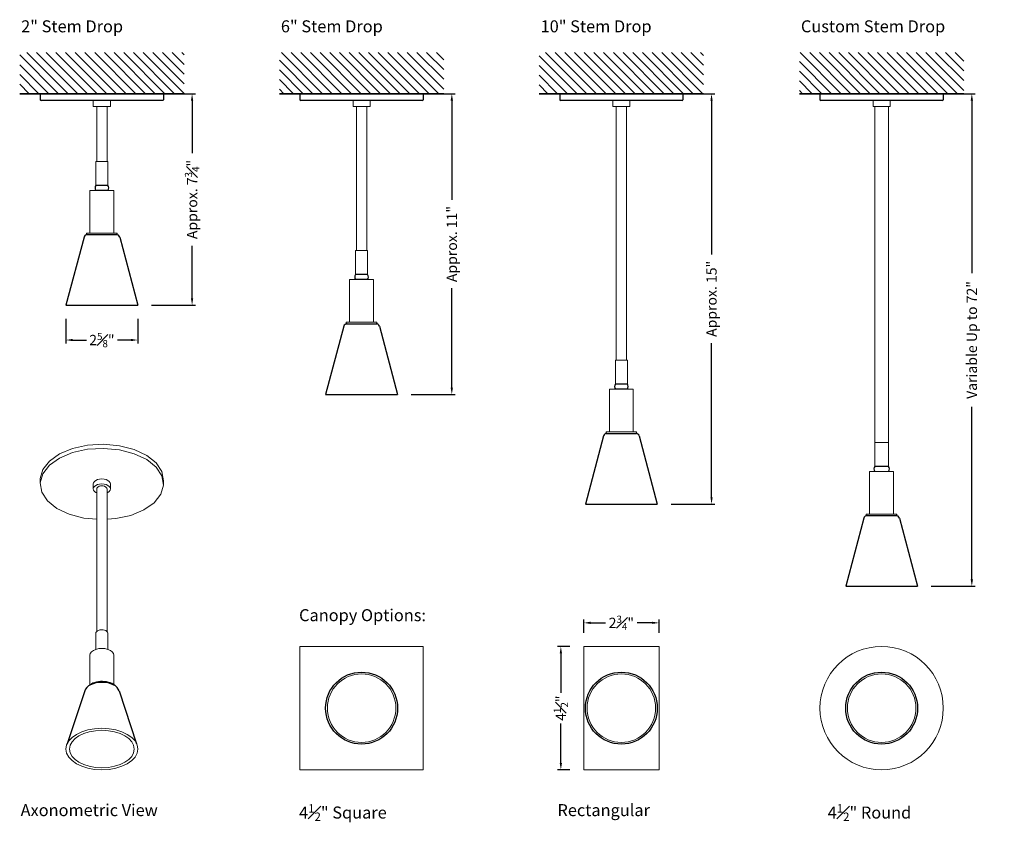
# Model space of a CAD drawing. Units: inches. Extents: x 5.4 to 41.3, y 3.5 to 32.8.
import ezdxf

# ---------------------------------------------------------------- set-up
doc = ezdxf.new("R2010")
doc.units = ezdxf.units.IN
doc.header["$LTSCALE"] = 0.25
doc.header["$MEASUREMENT"] = 0
for name, color, linetype, lineweight in [('I- Anno', 7, 'Continuous', 35), ('I- Axon M', 7, 'Continuous', 20), ('I- Elevation H', 7, 'Continuous', 25), ('I- Elevation L', 7, 'Continuous', 15), ('I- Elevation M', 7, 'Continuous', 20), ('I- Stem H', 7, 'Continuous', 25), ('I- Wall', 7, 'Continuous', 35)]:
    doc.layers.add(name, color=color, linetype=linetype, lineweight=lineweight)
doc.styles.get("Standard").update_dxf_attribs({"font": 'verdana.TTF'})
doc.dimstyles.get("Standard").update_dxf_attribs({"dimtxt": 0.5, "dimasz": 0.25, "dimexe": 0.125, "dimexo": 0.5, "dimgap": 0.09, "dimtad": 0, "dimdec": 4, "dimzin": 0, "dimdsep": 46, "dimlunit": 4, "dimtxsty": 'Standard', "dimcen": 0.05875, "dimadec": 0, "dimazin": 0, "dimtfac": 1, "dimtdec": 4, "dimtofl": 0, "dimtmove": 0, "dimatfit": 3, "dimfxl": 0, "dimtolj": 1, "dimtzin": 0, "dimarcsym": 0})

# ---------------------------------------------------------------- blocks, each defined once
blk = doc.blocks.new('*D45')
at = {"layer": 'Defpoints', "color": 0}
for p in [(10.888, 30.117), (9.7, 22.399), (11.68, 22.399)]:
    blk.add_point(p, dxfattribs=at)
at = {"layer": 'I- Elevation H', "color": 0, "lineweight": -2}
for p, q in [((11.388, 30.117), (11.805, 30.117)), ((11.68, 29.867), (11.68, 27.949)), ((11.68, 22.649), (11.68, 24.567)), ((10.2, 22.399), (11.805, 22.399))]:
    blk.add_line(p, q, dxfattribs=at)
at = {"layer": 'I- Elevation H', "color": 0}
for points in [[(11.638, 29.867), (11.721, 29.867), (11.68, 30.117)], [(11.638, 22.649), (11.721, 22.649), (11.68, 22.399)]]:
    blk.add_solid(points, dxfattribs=at)
at = {"layer": 'I- Elevation H', "color": 0, "insert": (11.68, 26.258), "char_height": 0.375, "attachment_point": 5, "rotation": 90}
blk.add_mtext('\\A1;\\A1;Approx. 7{\\H0.7x;\\S3#4;}"', dxfattribs=at)
blk = doc.blocks.new('*D46')
at = {"layer": 'Defpoints', "color": 0}
for p in [(29.671, 30.117), (28.659, 15.149), (30.638, 15.149)]:
    blk.add_point(p, dxfattribs=at)
at = {"layer": 'I- Elevation H', "color": 0, "lineweight": -2}
for p, q in [((30.171, 30.117), (30.763, 30.117)), ((30.638, 29.867), (30.638, 24.246)), ((30.638, 15.399), (30.638, 21.02)), ((29.159, 15.149), (30.763, 15.149))]:
    blk.add_line(p, q, dxfattribs=at)
at = {"layer": 'I- Elevation H', "color": 0}
for points in [[(30.597, 29.867), (30.68, 29.867), (30.638, 30.117)], [(30.597, 15.399), (30.68, 15.399), (30.638, 15.149)]]:
    blk.add_solid(points, dxfattribs=at)
at = {"layer": 'I- Elevation H', "color": 0, "insert": (30.638, 22.633), "char_height": 0.375, "attachment_point": 5, "rotation": 90}
blk.add_mtext('\\A1;Approx. 15"', dxfattribs=at)
blk = doc.blocks.new('*D47')
at = {"layer": 'Defpoints', "color": 0}
for p in [(20.368, 30.117), (19.18, 19.149), (21.159, 19.149)]:
    blk.add_point(p, dxfattribs=at)
at = {"layer": 'I- Elevation H', "color": 0, "lineweight": -2}
for p, q in [((20.868, 30.117), (21.284, 30.117)), ((21.159, 29.867), (21.159, 26.246)), ((21.159, 19.399), (21.159, 23.02)), ((19.68, 19.149), (21.284, 19.149))]:
    blk.add_line(p, q, dxfattribs=at)
at = {"layer": 'I- Elevation H', "color": 0}
for points in [[(21.117, 29.867), (21.201, 29.867), (21.159, 30.117)], [(21.117, 19.399), (21.201, 19.399), (21.159, 19.149)]]:
    blk.add_solid(points, dxfattribs=at)
at = {"layer": 'I- Elevation H', "color": 0, "insert": (21.159, 24.633), "char_height": 0.375, "attachment_point": 5, "rotation": 90}
blk.add_mtext('\\A1;Approx. 11"', dxfattribs=at)
blk = doc.blocks.new('*D48')
at = {"layer": 'Defpoints', "color": 0}
for p in [(7.075, 22.399), (9.7, 22.399), (9.7, 21.131)]:
    blk.add_point(p, dxfattribs=at)
at = {"layer": 'I- Elevation H', "color": 0, "lineweight": -2}
for p, q in [((7.075, 21.899), (7.075, 21.006)), ((9.7, 21.899), (9.7, 21.006)), ((7.325, 21.131), (7.823, 21.131)), ((9.45, 21.131), (8.953, 21.131))]:
    blk.add_line(p, q, dxfattribs=at)
at = {"layer": 'I- Elevation H', "color": 0}
for points in [[(7.325, 21.173), (7.325, 21.09), (7.075, 21.131)], [(9.45, 21.173), (9.45, 21.09), (9.7, 21.131)]]:
    blk.add_solid(points, dxfattribs=at)
at = {"layer": 'I- Elevation H', "color": 0, "insert": (8.388, 21.131), "char_height": 0.375, "attachment_point": 5}
blk.add_mtext('\\A1;\\A1;2{\\H0.7x;\\S5#8;}"', dxfattribs=at)
blk = doc.blocks.new('*D49')
at = {"layer": 'Defpoints', "color": 0}
for p in [(39.347, 30.117), (38.159, 12.149), (40.138, 12.149)]:
    blk.add_point(p, dxfattribs=at)
at = {"layer": 'I- Elevation H', "color": 0, "lineweight": -2}
for p, q in [((39.847, 30.117), (40.263, 30.117)), ((40.138, 29.867), (40.138, 23.576)), ((40.138, 12.399), (40.138, 18.69)), ((38.659, 12.149), (40.263, 12.149))]:
    blk.add_line(p, q, dxfattribs=at)
at = {"layer": 'I- Elevation H', "color": 0}
for points in [[(40.097, 29.867), (40.18, 29.867), (40.138, 30.117)], [(40.097, 12.399), (40.18, 12.399), (40.138, 12.149)]]:
    blk.add_solid(points, dxfattribs=at)
at = {"layer": 'I- Elevation H', "color": 0, "insert": (40.138, 21.133), "char_height": 0.375, "attachment_point": 5, "rotation": 90}
blk.add_mtext('\\A1;Variable Up to 72"', dxfattribs=at)
blk = doc.blocks.new('*D50')
at = {"layer": 'Defpoints', "color": 0}
for p in [(28.722, 10.814), (25.972, 9.945), (28.722, 9.945)]:
    blk.add_point(p, dxfattribs=at)
at = {"layer": 'I- Elevation H', "color": 0, "lineweight": -2}
for p, q in [((25.972, 10.445), (25.972, 10.939)), ((26.222, 10.814), (26.774, 10.814)), ((28.472, 10.814), (27.919, 10.814)), ((28.722, 10.445), (28.722, 10.939))]:
    blk.add_line(p, q, dxfattribs=at)
at = {"layer": 'I- Elevation H', "color": 0}
for points in [[(26.222, 10.856), (26.222, 10.773), (25.972, 10.814)], [(28.472, 10.856), (28.472, 10.773), (28.722, 10.814)]]:
    blk.add_solid(points, dxfattribs=at)
at = {"layer": 'I- Elevation H', "color": 0, "insert": (27.347, 10.814), "char_height": 0.375, "attachment_point": 5}
blk.add_mtext('\\A1;\\A1;2{\\H0.7x;\\S3#4;}"', dxfattribs=at)
blk = doc.blocks.new('*D51')
at = {"layer": 'Defpoints', "color": 0}
for p in [(25.972, 9.953), (25.139, 5.453), (25.972, 5.453)]:
    blk.add_point(p, dxfattribs=at)
at = {"layer": 'I- Elevation H', "color": 0, "lineweight": -2}
for p, q in [((25.472, 9.953), (25.014, 9.953)), ((25.139, 9.703), (25.139, 8.26)), ((25.139, 5.703), (25.139, 7.146)), ((25.472, 5.453), (25.014, 5.453))]:
    blk.add_line(p, q, dxfattribs=at)
at = {"layer": 'I- Elevation H', "color": 0}
for points in [[(25.097, 9.703), (25.18, 9.703), (25.139, 9.953)], [(25.097, 5.703), (25.18, 5.703), (25.139, 5.453)]]:
    blk.add_solid(points, dxfattribs=at)
at = {"layer": 'I- Elevation H', "color": 0, "insert": (25.139, 7.703), "char_height": 0.375, "attachment_point": 5, "rotation": 90}
blk.add_mtext('\\A1;\\A1;4{\\H0.7x;\\S1#2;}"', dxfattribs=at)

msp = doc.modelspace()

# ---------------------------------------------------------------- hatches: boundary and pattern name
at = {"layer": 'I- Wall'}
h = msp.add_hatch(dxfattribs=at)
h.set_pattern_fill('ANSI31', color=256, scale=2, angle=270, style=0)
h.set_pattern_definition([(315, (0.5, 0), (0.1767767, 0.1767767), [])])
h.paths.add_polyline_path([(5.38784, 31.62045), (5.38784, 30.11736), (11.38784, 30.11736), (11.38784, 31.62045)])
h = msp.add_hatch(dxfattribs=at)
h.set_pattern_fill('ANSI31', color=256, scale=2, angle=270, style=0)
h.set_pattern_definition([(315, (-4, 0), (0.1767767, 0.1767767), [])])
h.paths.add_polyline_path([(14.86728, 31.62045), (14.86728, 30.11736), (20.86728, 30.11736), (20.86728, 31.62045)])
h = msp.add_hatch(dxfattribs=at)
h.set_pattern_fill('ANSI31', color=256, scale=2, angle=270, style=0)
h.set_pattern_definition([(315, (-8.5, 0), (0.1767767, 0.1767767), [])])
h.paths.add_polyline_path([(24.34672, 31.62045), (24.34672, 30.11736), (30.34672, 30.11736), (30.34672, 31.62045)])
h = msp.add_hatch(dxfattribs=at)
h.set_pattern_fill('ANSI31', color=256, scale=2, angle=270, style=0)
h.set_pattern_definition([(315, (-13, 0), (0.1767767, 0.1767767), [])])
h.paths.add_polyline_path([(33.84672, 31.62045), (33.84672, 30.11736), (39.84672, 30.11736), (39.84672, 31.62045)])

# ---------------------------------------------------------------- linework, layer by layer
at = {"layer": 'I- Axon M'}
for p, q in [((7.82911, 25.03265), (8.94658, 25.03265)), ((7.82911, 25.03265), (7.82911, 24.97653)), ((8.94658, 25.03265), (8.94658, 24.97653)), ((17.30854, 21.78265), (17.30854, 21.72653)), ((17.30854, 21.78265), (18.42602, 21.78265)), ((18.42602, 21.78265), (18.42602, 21.72653)), ((26.78798, 17.78265), (27.90546, 17.78265)), ((26.78798, 17.78265), (26.78798, 17.72653)), ((27.90546, 17.78265), (27.90546, 17.72653)), ((7.31871, 17.02514), (6.84174, 16.82723)), ((7.86814, 17.14503), (7.31871, 17.02514)), ((8.4526, 17.17874), (7.86814, 17.14503)), ((9.03226, 17.12396), (8.4526, 17.17874)), ((9.5676, 16.98443), (9.03226, 17.12396)), ((10.02216, 16.76966), (9.5676, 16.98443)), ((6.46975, 16.56479), (6.22808, 16.25571)), ((6.84174, 16.82723), (6.46975, 16.56479)), ((10.36495, 16.49428), (10.02216, 16.76966)), ((6.22808, 16.25571), (6.1332, 15.92104)), ((10.57261, 16.17707), (10.36495, 16.49428)), ((10.63099, 15.83963), (10.57261, 16.17707)), ((6.1332, 15.92104), (6.19158, 15.5836)), ((8.08446, 15.92769), (8.07378, 15.88083)), ((8.07378, 15.70222), (8.07378, 15.88083)), ((8.11579, 15.97135), (8.08446, 15.92769)), ((8.16562, 16.00885), (8.11579, 15.97135)), ((8.16562, 15.83024), (8.11579, 15.79274)), ((8.23057, 16.03762), (8.16562, 16.00885)), ((8.23057, 15.85901), (8.16562, 15.83024)), ((8.3062, 16.05571), (8.23057, 16.03762)), ((8.3062, 15.8771), (8.23057, 15.85901)), ((8.38736, 16.06188), (8.3062, 16.05571)), ((8.38736, 15.88327), (8.3062, 15.8771)), ((8.46852, 16.05571), (8.38736, 16.06188)), ((8.46852, 15.8771), (8.38736, 15.88327)), ((8.54414, 16.03762), (8.46852, 16.05571)), ((8.54414, 15.85901), (8.46852, 15.8771)), ((8.60909, 16.00885), (8.54414, 16.03762)), ((8.60909, 15.83024), (8.54414, 15.85901)), ((8.65892, 15.97135), (8.60909, 16.00885)), ((8.65892, 15.79274), (8.60909, 15.83024)), ((8.69025, 15.92769), (8.65892, 15.97135)), ((8.70093, 15.88083), (8.69025, 15.92769)), ((8.70093, 15.70222), (8.70093, 15.88083)), ((10.53612, 15.50497), (10.63099, 15.83963)), ((6.19158, 15.5836), (6.39925, 15.26639)), ((8.08446, 15.74908), (8.07378, 15.70222)), ((8.07378, 15.70222), (8.08446, 15.65536)), ((8.11579, 15.79274), (8.08446, 15.74908)), ((8.08446, 15.65536), (8.11579, 15.6117)), ((8.11579, 15.6117), (8.16562, 15.5742)), ((8.16562, 15.5742), (8.20298, 15.55765)), ((8.20305, 15.71623), (8.2007, 10.49874)), ((8.20624, 15.73024), (8.20305, 15.71623)), ((8.20624, 15.73024), (8.22498, 15.75635)), ((8.20624, 15.73024), (8.22498, 15.75635)), ((8.22498, 15.75635), (8.25477, 15.77877)), ((8.22498, 15.75635), (8.25477, 15.77877)), ((8.25477, 15.77877), (8.29361, 15.79597)), ((8.25477, 15.77877), (8.28357, 15.79153)), ((8.28357, 15.79153), (8.29361, 15.79597)), ((8.29361, 15.79597), (8.33883, 15.80679)), ((8.29361, 15.79597), (8.33883, 15.80679)), ((8.33883, 15.80679), (8.38736, 15.81048)), ((8.33883, 15.80679), (8.38736, 15.81048)), ((8.38736, 15.81048), (8.43588, 15.80679)), ((8.38736, 15.81048), (8.43588, 15.80679)), ((8.43588, 15.80679), (8.48111, 15.79597)), ((8.43588, 15.80679), (8.48111, 15.79597)), ((8.48111, 15.79597), (8.49114, 15.79153)), ((8.48111, 15.79597), (8.51994, 15.77877)), ((8.49114, 15.79153), (8.51994, 15.77877)), ((8.51994, 15.77877), (8.54974, 15.75635)), ((8.51994, 15.77877), (8.54974, 15.75635)), ((8.54974, 15.75635), (8.56847, 15.73024)), ((8.54974, 15.75635), (8.56847, 15.73024)), ((8.56847, 15.73024), (8.57486, 15.70222)), ((8.56847, 15.73024), (8.57486, 15.70222)), ((8.57486, 15.70222), (8.57486, 10.49822)), ((8.57486, 15.55904), (8.60909, 15.5742)), ((8.60909, 15.5742), (8.65892, 15.6117)), ((8.69025, 15.74908), (8.65892, 15.79274)), ((8.65892, 15.6117), (8.69025, 15.65536)), ((8.70093, 15.70222), (8.69025, 15.74908)), ((8.69025, 15.65536), (8.70093, 15.70222)), ((10.29445, 15.19588), (10.53612, 15.50497)), ((6.39925, 15.26639), (6.74203, 14.99101)), ((9.92245, 14.93345), (10.29445, 15.19588)), ((6.74203, 14.99101), (7.19659, 14.77624)), ((7.19659, 14.77624), (7.73194, 14.63671)), ((8.89605, 14.61564), (9.44549, 14.73554)), ((9.44549, 14.73554), (9.92245, 14.93345)), ((36.28798, 14.78265), (37.40546, 14.78265)), ((36.28798, 14.78265), (36.28798, 14.72653)), ((37.40546, 14.78265), (37.40546, 14.72653)), ((7.73194, 14.63671), (8.20254, 14.59224)), ((8.57486, 14.59712), (8.89605, 14.61564)), ((8.17274, 10.45911), (8.16909, 10.4262)), ((8.16909, 9.8484), (8.16909, 10.4262)), ((8.19101, 10.49034), (8.17274, 10.45911)), ((8.20511, 10.50257), (8.19101, 10.49034)), ((8.22266, 10.51778), (8.20511, 10.50257)), ((8.26554, 10.53956), (8.22266, 10.51778)), ((8.31671, 10.55419), (8.26554, 10.53956)), ((8.3727, 10.56067), (8.31671, 10.55419)), ((8.42969, 10.55857), (8.3727, 10.56067)), ((8.4838, 10.54802), (8.42969, 10.55857)), ((8.53133, 10.52974), (8.4838, 10.54802)), ((8.56905, 10.50499), (8.53133, 10.52974)), ((8.58011, 10.49209), (8.56905, 10.50499)), ((8.59438, 10.47544), (8.58011, 10.49209)), ((8.60561, 10.44312), (8.59438, 10.47544)), ((8.60561, 9.84873), (8.60561, 10.44312))]:
    msp.add_line(p, q, dxfattribs=at)
for points in [[(7.95034, 25.03265), (7.95034, 26.58611), (8.82534, 26.58611), (8.82534, 25.03265)], [(17.42978, 21.78265), (17.42978, 23.33611), (18.30478, 23.33611), (18.30478, 21.78265)], [(26.90922, 17.78265), (26.90922, 19.33611), (27.78422, 19.33611), (27.78422, 17.78265)], [(36.40922, 14.78265), (36.40922, 16.33611), (37.28422, 16.33611), (37.28422, 14.78265)]]:
    msp.add_lwpolyline(points, dxfattribs=at)
at = {"layer": 'I- Elevation H'}
for p, q in [((6.13784, 30.11736), (6.13784, 29.89861)), ((10.60659, 29.86736), (6.16909, 29.86736)), ((10.63784, 30.11736), (10.63784, 29.89861)), ((15.61728, 30.11736), (15.61728, 29.89861)), ((20.08603, 29.86736), (15.64853, 29.86736)), ((20.11728, 30.11736), (20.11728, 29.89861)), ((25.09672, 30.11736), (25.09672, 29.89861)), ((29.56547, 29.86736), (25.12797, 29.86736)), ((29.59672, 30.11736), (29.59672, 29.89861)), ((34.59672, 30.11736), (34.59672, 29.89861)), ((39.06547, 29.86736), (34.62797, 29.86736)), ((39.09672, 30.11736), (39.09672, 29.89861)), ((7.73788, 24.88414), (7.07534, 22.39861)), ((7.82911, 24.97653), (8.94658, 24.97653)), ((9.03781, 24.88414), (9.70034, 22.39861)), ((7.07534, 22.39861), (9.70034, 22.39861)), ((17.21731, 21.63414), (16.55478, 19.14861)), ((17.30854, 21.72653), (18.42602, 21.72653)), ((18.51725, 21.63414), (19.17978, 19.14861)), ((16.55478, 19.14861), (19.17978, 19.14861)), ((26.69675, 17.63414), (26.03422, 15.14861)), ((26.78798, 17.72653), (27.90546, 17.72653)), ((27.99668, 17.63414), (28.65922, 15.14861)), ((26.03422, 15.14861), (28.65922, 15.14861)), ((36.19675, 14.63414), (35.53422, 12.14861)), ((36.28798, 14.72653), (37.40546, 14.72653)), ((37.49668, 14.63414), (38.15922, 12.14861)), ((35.53422, 12.14861), (38.15922, 12.14861)), ((7.76002, 8.33775), (7.12007, 6.40733)), ((9.01566, 8.33775), (9.65562, 6.40733))]:
    msp.add_line(p, q, dxfattribs=at)
for centre in [(17.86728, 7.70343), (27.34672, 7.70343), (36.84672, 7.70343)]:
    msp.add_circle(centre, 1.3125, dxfattribs=at)
for centre, radius, start, end in [((6.16909, 29.89861), 0.03125, 180, 270), ((10.60659, 29.89861), 0.03125, 270, 0), ((15.64853, 29.89861), 0.03125, 180, 270), ((20.08603, 29.89861), 0.03125, 270, 0), ((25.12797, 29.89861), 0.03125, 180, 270), ((29.56547, 29.89861), 0.03125, 270, 0), ((34.62797, 29.89861), 0.03125, 180, 270), ((39.06547, 29.89861), 0.03125, 270, 0), ((7.85855, 24.85153), 0.125, 90, 164.878004), ((8.91714, 24.85153), 0.125, 15.121996, 90), ((17.33798, 21.60153), 0.125, 90, 164.878004), ((18.39658, 21.60153), 0.125, 15.121996, 90), ((26.81742, 17.60153), 0.125, 90, 164.878004), ((27.87601, 17.60153), 0.125, 15.121996, 90), ((36.31742, 14.60153), 0.125, 90, 164.878004), ((37.37601, 14.60153), 0.125, 15.121996, 90)]:
    msp.add_arc(centre, radius, start, end, dxfattribs=at)
msp.add_ellipse((8.38784, 8.28447), major_axis=(-0.63424, 0), ratio=0.56738809, start_param=3.29018883, end_param=6.13458913, dxfattribs=at)
at = {"layer": 'I- Elevation L'}
for p, q in [((8.20034, 29.64861), (8.20034, 27.64861)), ((8.57534, 29.64861), (8.57534, 27.64861)), ((17.67978, 29.64861), (17.67978, 24.39861)), ((18.05478, 29.64861), (18.05478, 24.39861)), ((27.15922, 29.64861), (27.15922, 20.39861)), ((27.53422, 29.64861), (27.53422, 20.39861)), ((36.59672, 17.39861), (36.59672, 29.64861)), ((37.09672, 17.39861), (37.09672, 29.64861)), ((7.86814, 17.29812), (7.31871, 17.17823)), ((8.4526, 17.33183), (7.86814, 17.29812)), ((9.03226, 17.27705), (8.4526, 17.33183)), ((9.5676, 17.13752), (9.03226, 17.27705)), ((6.84174, 16.98032), (6.46975, 16.71788)), ((7.31871, 17.17823), (6.84174, 16.98032)), ((10.02216, 16.92275), (9.5676, 17.13752)), ((10.36495, 16.64738), (10.02216, 16.92275)), ((6.46975, 16.71788), (6.22808, 16.4088)), ((10.57261, 16.33016), (10.36495, 16.64738)), ((6.22808, 16.4088), (6.1332, 16.07414)), ((10.63099, 15.99272), (10.57261, 16.33016)), ((6.1332, 16.07414), (6.1332, 15.92104)), ((10.63099, 15.99272), (10.63099, 15.83963))]:
    msp.add_line(p, q, dxfattribs=at)
for points in [[(15.61728, 5.45343), (20.11728, 5.45343), (20.11728, 9.95343), (15.61728, 9.95343), (15.61728, 5.45343), (15.61728, 5.45343)], [(28.72172, 5.45343), (28.72172, 9.95343), (25.97172, 9.95343), (25.97172, 5.45343), (28.72172, 5.45343)]]:
    msp.add_lwpolyline(points, dxfattribs=at)
for centre, radius in [((36.84672, 7.70343), 2.25058), ((17.86728, 7.70343), 1.25), ((27.34672, 7.70343), 1.25), ((36.84672, 7.70343), 1.25)]:
    msp.add_circle(centre, radius, dxfattribs=at)
msp.add_ellipse((8.38784, 6.2112), major_axis=(-1.18314, 0), ratio=0.57735027, dxfattribs=at)
at = {"layer": 'I- Elevation M'}
for p, q in [((8.60659, 27.64861), (8.16909, 27.64861)), ((8.16909, 27.64861), (8.16909, 26.77361)), ((8.60659, 27.64861), (8.60659, 26.77361)), ((18.08603, 24.39861), (17.64853, 24.39861)), ((17.64853, 24.39861), (17.64853, 23.52361)), ((18.08603, 24.39861), (18.08603, 23.52361)), ((27.56547, 20.39861), (27.12797, 20.39861)), ((27.12797, 20.39861), (27.12797, 19.52361)), ((27.56547, 20.39861), (27.56547, 19.52361)), ((36.59672, 17.39861), (36.59672, 16.52361)), ((37.09672, 17.39861), (36.59672, 17.39861)), ((37.09672, 17.39861), (37.09672, 16.52361)), ((7.95034, 9.46737), (7.95034, 9.63028)), ((7.95034, 8.55808), (7.95034, 9.46737)), ((8.82534, 8.55808), (8.82534, 9.63028))]:
    msp.add_line(p, q, dxfattribs=at)
for points in [[(8.70034, 29.86736), (8.70034, 29.64861), (8.07534, 29.64861), (8.07534, 29.86736)], [(18.17978, 29.86736), (18.17978, 29.64861), (17.55478, 29.64861), (17.55478, 29.86736)], [(27.65922, 29.86736), (27.65922, 29.64861), (27.03422, 29.64861), (27.03422, 29.86736)], [(37.15922, 29.86736), (37.15922, 29.64861), (36.53422, 29.64861), (36.53422, 29.86736)]]:
    msp.add_lwpolyline(points, dxfattribs=at)
for centre, major_axis, ratio, start_param, end_param in [((8.38784, 9.63028), (-0.4375, 0), 0.57568965, 3.14159265, 6.28318531), ((8.39273, 8.402), (-0.52898, 0), 0.5332874, 3.53843122, 5.82864569)]:
    msp.add_ellipse(centre, major_axis=major_axis, ratio=ratio, start_param=start_param, end_param=end_param, dxfattribs=at)
msp.add_ellipse((8.38784, 6.2112), major_axis=(-1.3125, 0), ratio=0.57735027, dxfattribs=at)
at = {"layer": 'I- Stem H'}
for p, q in [((8.60659, 26.77361), (8.16909, 26.77361)), ((8.60659, 26.58611), (8.16909, 26.58611)), ((18.08603, 23.52361), (17.64853, 23.52361)), ((18.08603, 23.33611), (17.64853, 23.33611)), ((27.56547, 19.52361), (27.12797, 19.52361)), ((27.56547, 19.33611), (27.12797, 19.33611)), ((37.09672, 16.52361), (36.59672, 16.52361))]:
    msp.add_line(p, q, dxfattribs=at)
for centre, start, end in [((8.29409, 26.67986), 143.130102, 216.869898), ((8.48159, 26.67986), 323.130102, 36.869898), ((17.77353, 23.42986), 143.130102, 216.869898), ((17.96103, 23.42986), 323.130102, 36.869898), ((27.25297, 19.42986), 143.130102, 216.869898), ((27.44047, 19.42986), 323.130102, 36.869898), ((36.72172, 16.42986), 143.130102, 216.869898), ((36.97172, 16.42986), 323.130102, 36.869898)]:
    msp.add_arc(centre, 0.15625, start, end, dxfattribs=at)
at = {"layer": 'I- Wall'}
for p, q in [((11.38784, 30.11736), (5.38784, 30.11736)), ((20.86728, 30.11736), (14.86728, 30.11736)), ((30.34672, 30.11736), (24.34672, 30.11736)), ((39.84672, 30.11736), (33.84672, 30.11736))]:
    msp.add_line(p, q, dxfattribs=at)

# ---------------------------------------------------------------- texts
at = {"layer": 'I- Anno', "char_height": 0.4375, "width": 7.125, "attachment_point": 1}
for s, insert in [('2" Stem Drop', (5.44083, 32.79298)), ('6" Stem Drop', (14.92027, 32.79298)), ('10" Stem Drop', (24.3997, 32.79298)), ('Custom Stem Drop', (33.8997, 32.79298)), ('Canopy Options:', (15.58549, 11.31304)), ('Axonometric View', (5.42167, 4.20095)), ('\\A1;4{\\H0.7x;\\S1#2;}" Square', (15.58549, 4.20095)), ('Rectangular', (25.01488, 4.20095)), ('\\A1;4{\\H0.7x;\\S1#2;}" Round', (34.87855, 4.20095))]:
    msp.add_mtext(s, dxfattribs=dict(at, insert=insert))

# ---------------------------------------------------------------- dimensions: what is measured, and where the dimension line sits
at = {"layer": 'I- Elevation H'}
for base, p1, p2, text, picture, middle in [((11.67958, 22.39861), (10.88849, 30.11736), (9.70034, 22.39861), '\\A1;Approx. 7{\\H0.7x;\\S3#4;}"', '*D45', (11.67958, 26.25798)), ((21.15902, 19.14861), (20.36792, 30.11736), (19.17978, 19.14861), 'Approx. 11"', '*D47', (21.15902, 24.63298)), ((30.63845, 15.14861), (29.67058, 30.11736), (28.65922, 15.14861), 'Approx. 15"', '*D46', (30.63845, 22.63298)), ((40.13845, 12.14861), (39.34736, 30.11736), (38.15922, 12.14861), 'Variable Up to 72"', '*D49', (40.13845, 21.13298)), ((25.13864, 5.45343), (25.97172, 9.95343), (25.97172, 5.45343), '\\A1;4{\\H0.7x;\\S1#2;}"', '*D51', (25.13864, 7.70343))]:
    dim = msp.add_linear_dim(base=base, p1=p1, p2=p2, angle=90, text=text, dimstyle='Standard', override={"dimtxt": 0.375}, dxfattribs=at)
    dim.commit()
    dim.dimension.update_dxf_attribs({"geometry": picture, "text_midpoint": middle})
for base, p1, p2, text, picture, middle in [((9.70034, 21.13133), (7.07534, 22.39861), (9.70034, 22.39861), '\\A1;2{\\H0.7x;\\S5#8;}"', '*D48', (8.38784, 21.13133)), ((28.72172, 10.81443), (25.97172, 9.94471), (28.72172, 9.94471), '\\A1;2{\\H0.7x;\\S3#4;}"', '*D50', (27.34672, 10.81443))]:
    dim = msp.add_linear_dim(base=base, p1=p1, p2=p2, text=text, dimstyle='Standard', override={"dimtxt": 0.375}, dxfattribs=at)
    dim.commit()
    dim.dimension.update_dxf_attribs({"geometry": picture, "text_midpoint": middle})

doc.saveas('drawing.dxf')
